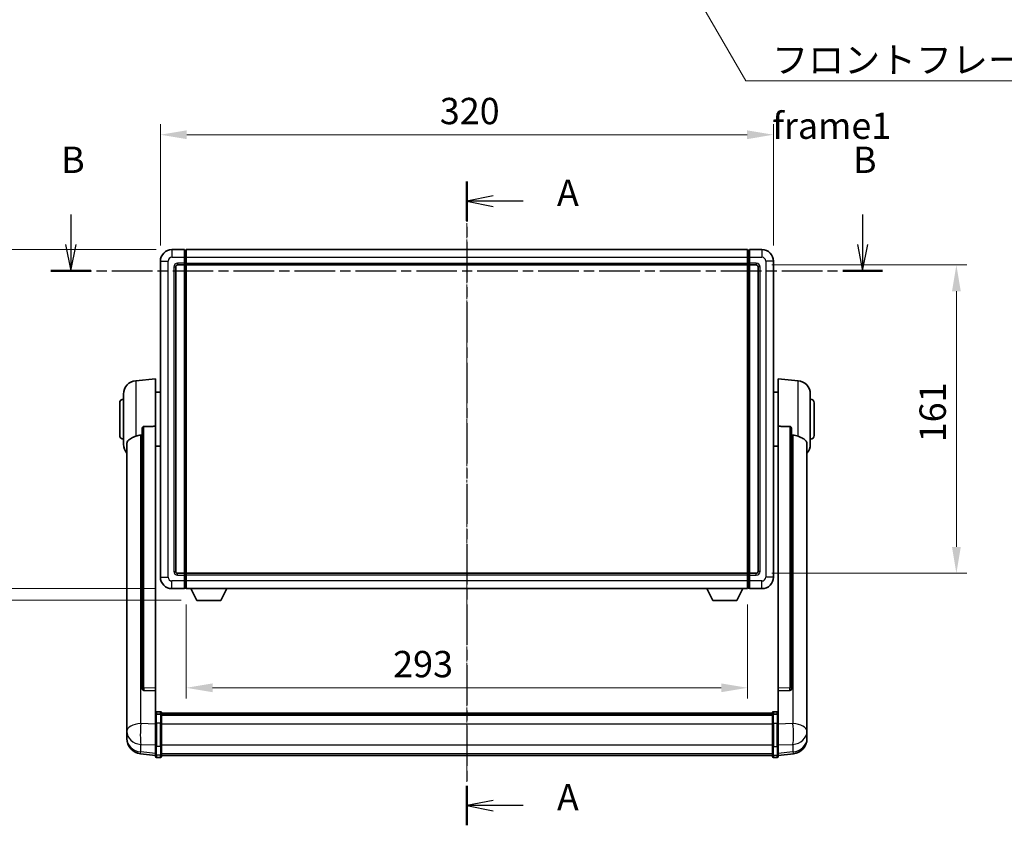
# Model space of a CAD drawing. Units: millimetres. Extents: x 36 to 11445, y 15 to 1701.
# Drawn here: x 2969 to 3483, y 574 to 995 of the extents above; entities that cross this region are included whole.
import ezdxf

# ---------------------------------------------------------------- set-up
doc = ezdxf.new("R2010")
doc.units = ezdxf.units.MM
doc.linetypes.add('CHAIN', pattern=[0.3543, 0.2362, -0.0295, 0.0591, -0.0295])
doc.layers.add('Centerline (ISO)', color=7, linetype='Continuous', lineweight=18, true_color=0x80ffff)
for name, color, linetype, lineweight in [('Dimension (ISO)', 7, 'Continuous', 18), ('Dimension (ISO) @ 1', 7, 'Continuous', 18), ('Section Line (ISO)', 7, 'CHAIN', 25), ('Symbol (ISO)', 7, 'Continuous', 18), ('Symbol (ISO) @ 1', 7, 'Continuous', 18), ('Visible (ISO)', 7, 'Continuous', 35), ('Visible Narrow (ISO)', 7, 'Continuous', 25)]:
    doc.layers.add(name, color=color, linetype=linetype, lineweight=lineweight)
doc.styles.add('Note Text (TK)', font='MS PGothic.ttf')
doc.dimstyles.new('Default - Method 1b (TK)', dxfattribs={"dimscale": 6, "dimtxt": 2.5, "dimasz": 2.5, "dimexe": 1, "dimexo": 1.5, "dimgap": 1, "dimtad": 1, "dimtoh": 1, "dimrnd": 1e-08, "dimdsep": 46, "dimtxsty": 'Note Text (TK)', "dimcen": 0.09, "dimdle": 5, "dimclrd": 100, "dimclre": 100, "dimclrt": 7, "dimadec": 1, "dimazin": 1, "dimtfac": 1, "dimtmove": 0, "dimatfit": 3, "dimfxl": 0, "dimtolj": 1, "dimlwd": -1, "dimlwe": -1, "dimarcsym": 0})
doc.dimstyles.new('Default - Method 1b (TK)$7', dxfattribs={"dimscale": 6, "dimtxt": 2.5, "dimasz": 2.5, "dimexe": 1, "dimexo": 1.5, "dimgap": 1, "dimtad": 1, "dimtoh": 1, "dimrnd": 1e-08, "dimdsep": 46, "dimtxsty": 'Note Text (TK)', "dimcen": 0.09, "dimdle": 5, "dimclrd": 256, "dimclre": 100, "dimclrt": 7, "dimadec": 1, "dimazin": 1, "dimtfac": 1, "dimtmove": 0, "dimatfit": 3, "dimfxl": 0, "dimtolj": 1, "dimlwd": -1, "dimlwe": -1, "dimarcsym": 0})

# ---------------------------------------------------------------- blocks, each defined once
blk = doc.blocks.new('2dTransSection0')
at = {"layer": 'Section Line (ISO)', "linetype": 'CHAIN', "ltscale": 16.197134}
blk.add_line((161.723, 170.836), (161.723, 109.711), dxfattribs=at)
at = {"layer": 'Section Line (ISO)', "linetype": 'Continuous', "lineweight": 50}
for p, q in [((161.723, 170.836), (161.723, 167.097)), ((161.723, 113.449), (161.723, 109.711))]:
    blk.add_line(p, q, dxfattribs=at)
at = {"layer": 'Section Line (ISO)', "linetype": 'Continuous'}
for p, q in [((164.223, 169.466), (161.723, 168.966)), ((164.223, 168.966), (161.723, 168.966)), ((161.723, 168.966), (164.223, 168.466)), ((167.061, 168.966), (164.223, 168.966)), ((164.223, 112.08), (161.723, 111.58)), ((164.223, 111.58), (161.723, 111.58)), ((161.723, 111.58), (164.223, 111.08)), ((167.061, 111.58), (164.223, 111.58))]:
    blk.add_line(p, q, dxfattribs=at)
at = {"layer": 'Section Line (ISO)', "char_height": 2.5, "attachment_point": 7, "style": 'Note Text (TK)'}
for insert in [(170.271, 167.724), (170.271, 110.337)]:
    blk.add_mtext('A', dxfattribs=dict(at, insert=insert))
blk = doc.blocks.new('2dTransSection1')
at = {"layer": 'Section Line (ISO)', "linetype": 'Continuous'}
for p, q in [((124.127, 167.704), (124.127, 164.858)), ((199.283, 167.704), (199.283, 164.858)), ((123.627, 164.858), (124.127, 162.358)), ((124.127, 164.858), (124.127, 162.358)), ((124.127, 162.358), (124.627, 164.858)), ((198.783, 164.858), (199.283, 162.358)), ((199.283, 164.858), (199.283, 162.358)), ((199.283, 162.358), (199.783, 164.858))]:
    blk.add_line(p, q, dxfattribs=at)
at = {"layer": 'Section Line (ISO)', "linetype": 'CHAIN', "ltscale": 16.31727}
blk.add_line((122.237, 162.358), (201.174, 162.358), dxfattribs=at)
at = {"layer": 'Section Line (ISO)', "linetype": 'Continuous', "lineweight": 50}
for p, q in [((122.237, 162.358), (126.018, 162.358)), ((197.392, 162.358), (201.174, 162.358))]:
    blk.add_line(p, q, dxfattribs=at)
at = {"layer": 'Section Line (ISO)', "char_height": 2.5, "attachment_point": 7, "style": 'Note Text (TK)'}
for insert in [(123.208, 170.858), (198.363, 170.858)]:
    blk.add_mtext('B', dxfattribs=dict(at, insert=insert))
blk = doc.blocks.new('*D76')
at = {"layer": 'Defpoints', "color": 0, "transparency": 16777216}
for p in [(3362.18, 934.83), (3042.18, 868.83), (3362.18, 868.83)]:
    blk.add_point(p, dxfattribs=at)
at = {"layer": 'Dimension (ISO)', "color": 100, "transparency": 16777216}
for p, q in [((3042.18, 877.08), (3042.18, 940.33)), ((3362.18, 877.08), (3362.18, 940.33)), ((3055.93, 934.83), (3348.43, 934.83))]:
    blk.add_line(p, q, dxfattribs=at)
for points in [[(3055.93, 937.12), (3055.93, 932.53), (3042.18, 934.83)], [(3348.43, 937.12), (3348.43, 932.53), (3362.18, 934.83)]]:
    blk.add_solid(points, dxfattribs=at)
at = {"layer": 'Dimension (ISO)', "color": 7, "transparency": 16777216, "insert": (3188.04, 947.2), "char_height": 13.75, "attachment_point": 4, "style": 'Note Text (TK)'}
blk.add_mtext('\\A1;320', dxfattribs=at)
blk = doc.blocks.new('*D77')
at = {"layer": 'Defpoints', "color": 0, "transparency": 16777216}
for p in [(3353.18, 866.83), (3353.18, 705.83), (3457.68, 705.83)]:
    blk.add_point(p, dxfattribs=at)
at = {"layer": 'Dimension (ISO)', "color": 100, "transparency": 16777216}
for p, q in [((3361.43, 866.83), (3463.18, 866.83)), ((3457.68, 853.08), (3457.68, 719.58)), ((3361.43, 705.83), (3463.18, 705.83))]:
    blk.add_line(p, q, dxfattribs=at)
for points in [[(3455.39, 853.08), (3459.97, 853.08), (3457.68, 866.83)], [(3455.39, 719.58), (3459.97, 719.58), (3457.68, 705.83)]]:
    blk.add_solid(points, dxfattribs=at)
at = {"layer": 'Dimension (ISO)', "color": 7, "transparency": 16777216, "insert": (3445.31, 774.26), "char_height": 13.75, "attachment_point": 4, "rotation": 90, "style": 'Note Text (TK)'}
blk.add_mtext('\\A1;161', dxfattribs=at)
blk = doc.blocks.new('*D78')
at = {"layer": 'Defpoints', "color": 0, "transparency": 16777216}
for p in [(3055.68, 697.83), (3348.68, 697.83), (3055.68, 646.06)]:
    blk.add_point(p, dxfattribs=at)
at = {"layer": 'Dimension (ISO)', "color": 100, "transparency": 16777216}
for p, q in [((3055.68, 689.58), (3055.68, 640.56)), ((3348.68, 689.58), (3348.68, 640.56)), ((3334.93, 646.06), (3069.43, 646.06))]:
    blk.add_line(p, q, dxfattribs=at)
for points in [[(3069.43, 648.35), (3069.43, 643.77), (3055.68, 646.06)], [(3334.93, 648.35), (3334.93, 643.77), (3348.68, 646.06)]]:
    blk.add_solid(points, dxfattribs=at)
at = {"layer": 'Dimension (ISO)', "color": 7, "transparency": 16777216, "insert": (3163.69, 658.43), "char_height": 13.75, "attachment_point": 4, "style": 'Note Text (TK)'}
blk.add_mtext('\\A1;293', dxfattribs=at)
blk = doc.blocks.new('_DotSmall')
at = {"color": 0, "linetype": 'ByBlock', "const_width": 0.5}
blk.add_lwpolyline([(-0.0625, 0, 1), (0.0625, 0, 1)], format="xyb", close=True, dxfattribs=at)
blk = doc.blocks.new('*D91')
at = {"layer": 'Defpoints', "color": 0, "transparency": 16777216}
for p in [(2943.68, 874.83), (3048.18, 874.83), (3048.18, 697.83)]:
    blk.add_point(p, dxfattribs=at)
at = {"layer": 'Dimension (ISO)', "color": 100, "transparency": 16777216}
for p, q in [((3039.93, 874.83), (2938.18, 874.83)), ((2943.68, 697.83), (2943.68, 861.08)), ((3039.93, 697.83), (2938.18, 697.83))]:
    blk.add_line(p, q, dxfattribs=at)
blk.add_solid([(2941.39, 861.08), (2945.97, 861.08), (2943.68, 874.83)], dxfattribs=at)
at = {"layer": 'Dimension (ISO)', "color": 100, "transparency": 16777216, "xscale": 13.75, "yscale": 13.75, "zscale": 13.75, "rotation": 270}
blk.add_blockref('_DotSmall', (2943.68, 697.83), dxfattribs=at)
at = {"layer": 'Dimension (ISO)', "color": 7, "transparency": 16777216, "insert": (2931.31, 773.06), "char_height": 13.75, "attachment_point": 4, "rotation": 90, "style": 'Note Text (TK)'}
blk.add_mtext('\\A1;177', dxfattribs=at)
blk = doc.blocks.new('*D92')
at = {"layer": 'Defpoints', "color": 0, "transparency": 16777216}
for p in [(2943.68, 697.83), (3048.18, 697.83), (3061.23, 691.73)]:
    blk.add_point(p, dxfattribs=at)
at = {"layer": 'Dimension (ISO)', "color": 100, "transparency": 16777216}
for p, q in [((2943.68, 697.83), (2943.68, 711.58)), ((3039.93, 697.83), (2938.18, 697.83)), ((2943.68, 691.73), (2943.68, 697.83)), ((3052.98, 691.73), (2938.18, 691.73)), ((2943.68, 677.98), (2943.68, 664.23))]:
    blk.add_line(p, q, dxfattribs=at)
blk.add_solid([(2941.39, 677.98), (2945.97, 677.98), (2943.68, 691.73)], dxfattribs=at)
at = {"layer": 'Dimension (ISO)', "color": 100, "transparency": 16777216, "xscale": 13.75, "yscale": 13.75, "zscale": 13.75, "rotation": 270}
blk.add_blockref('_DotSmall', (2943.68, 697.83), dxfattribs=at)
at = {"layer": 'Dimension (ISO)', "color": 7, "transparency": 16777216, "insert": (2931.31, 685.17), "char_height": 13.75, "attachment_point": 4, "rotation": 90, "style": 'Note Text (TK)'}
blk.add_mtext('\\A1;6.1', dxfattribs=at)

msp = doc.modelspace()

# ---------------------------------------------------------------- linework, layer by layer
at = {"layer": 'Centerline (ISO)', "linetype": 'CHAIN', "ltscale": 23.990969}
msp.add_line((3202.1803, 888.5767), (3202.1803, 596.9158), dxfattribs=at)
at = {"layer": 'Visible (ISO)'}
for p, q in [((3054.6803, 874.8267), (3048.1803, 874.8267)), ((3054.6803, 874.8267), (3054.6803, 870.8267)), ((3055.4303, 874.5267), (3054.6803, 874.5267)), ((3055.6803, 874.8267), (3348.6803, 874.8267)), ((3055.6803, 870.8267), (3055.6803, 874.8267)), ((3348.6803, 874.8267), (3348.6803, 870.8267)), ((3348.9303, 874.5267), (3349.6803, 874.5267)), ((3349.6803, 870.8267), (3349.6803, 874.8267)), ((3356.1803, 874.8267), (3349.6803, 874.8267)), ((3042.1803, 868.8267), (3042.1803, 703.8267)), ((3054.6803, 867.8267), (3054.6803, 870.8267)), ((3055.6803, 870.8267), (3055.6803, 867.8267)), ((3348.6803, 867.8267), (3348.6803, 870.8267)), ((3349.6803, 870.8267), (3349.6803, 867.8267)), ((3362.1803, 703.8267), (3362.1803, 868.8267)), ((3050.1803, 706.8267), (3050.1803, 865.8267)), ((3051.1803, 866.8267), (3054.6803, 866.8267)), ((3054.6803, 867.8267), (3054.6803, 866.8267)), ((3055.4303, 867.1267), (3054.6803, 867.1267)), ((3054.6803, 705.8267), (3054.6803, 866.8267)), ((3055.6803, 866.8267), (3055.6803, 867.8267)), ((3055.6803, 866.8267), (3348.6803, 866.8267)), ((3055.6803, 705.8267), (3055.6803, 866.8267)), ((3348.6803, 867.8267), (3348.6803, 866.8267)), ((3348.6803, 866.8267), (3348.6803, 705.8267)), ((3348.9303, 867.1267), (3349.6803, 867.1267)), ((3349.6803, 866.8267), (3349.6803, 867.8267)), ((3349.6803, 866.8267), (3349.6803, 705.8267)), ((3349.6803, 866.8267), (3353.1803, 866.8267)), ((3354.1803, 865.8267), (3354.1803, 706.8267)), ((3029.3202, 806.4203), (3039.6803, 807.3267)), ((3039.6803, 807.3267), (3039.6803, 782.5959)), ((3364.6803, 782.5959), (3364.6803, 807.3267)), ((3375.0404, 806.4203), (3364.6803, 807.3267)), ((3022.9303, 773.2064), (3022.9303, 799.4469)), ((3039.6803, 800.4767), (3042.1803, 800.4767)), ((3364.6803, 800.4767), (3362.1803, 800.4767)), ((3381.4303, 799.4469), (3381.4303, 773.2064)), ((3020.9303, 777.8267), (3020.9303, 794.8267)), ((3383.4303, 794.8267), (3383.4303, 777.8267)), ((3039.6803, 645.8431), (3039.6803, 782.5959)), ((3364.6803, 782.5959), (3364.6803, 645.8431)), ((3032.6803, 781.1517), (3032.6803, 645.5581)), ((3371.6803, 645.5581), (3371.6803, 781.1517)), ((3024.6803, 773.2503), (3024.6803, 628.2872)), ((3039.6803, 772.1767), (3042.1803, 772.1767)), ((3364.6803, 772.1767), (3362.1803, 772.1767)), ((3379.6803, 628.2872), (3379.6803, 773.2503)), ((3054.6803, 705.8267), (3051.1803, 705.8267)), ((3054.6803, 705.8267), (3054.6803, 704.8267)), ((3055.4303, 705.5267), (3054.6803, 705.5267)), ((3054.6803, 701.8267), (3054.6803, 704.8267)), ((3348.6803, 705.8267), (3055.6803, 705.8267)), ((3055.6803, 704.8267), (3055.6803, 705.8267)), ((3055.6803, 704.8267), (3055.6803, 701.8267)), ((3348.6803, 705.8267), (3348.6803, 704.8267)), ((3348.6803, 701.8267), (3348.6803, 704.8267)), ((3348.9303, 705.5267), (3349.6803, 705.5267)), ((3349.6803, 704.8267), (3349.6803, 705.8267)), ((3353.1803, 705.8267), (3349.6803, 705.8267)), ((3349.6803, 704.8267), (3349.6803, 701.8267)), ((3054.6803, 701.8267), (3054.6803, 697.8267)), ((3055.6803, 697.8267), (3055.6803, 701.8267)), ((3348.6803, 701.8267), (3348.6803, 697.8267)), ((3349.6803, 697.8267), (3349.6803, 701.8267)), ((3048.1803, 697.8267), (3054.6803, 697.8267)), ((3055.4303, 698.1267), (3054.6803, 698.1267)), ((3348.6803, 697.8267), (3055.6803, 697.8267)), ((3061.2303, 691.7267), (3058.0919, 697.8267)), ((3073.7303, 691.7267), (3076.8687, 697.8267)), ((3330.6303, 691.7267), (3327.4919, 697.8267)), ((3343.1303, 691.7267), (3346.2687, 697.8267)), ((3348.9303, 698.1267), (3349.6803, 698.1267)), ((3349.6803, 697.8267), (3356.1803, 697.8267)), ((3061.2303, 691.7267), (3073.7303, 691.7267)), ((3330.6303, 691.7267), (3343.1303, 691.7267)), ((3032.6803, 645.5581), (3032.6803, 645.504)), ((3033.5931, 644.6812), (3039.6803, 644.4863)), ((3039.6803, 645.8431), (3039.6803, 644.4962)), ((3039.6803, 644.4863), (3039.6803, 644.4962)), ((3039.6803, 644.4863), (3039.6803, 632.1723)), ((3364.6803, 644.4962), (3364.6803, 645.8431)), ((3364.6803, 644.4863), (3370.7674, 644.6812)), ((3364.6803, 644.4962), (3364.6803, 644.4863)), ((3364.6803, 632.1723), (3364.6803, 644.4863)), ((3371.6803, 645.504), (3371.6803, 645.5581)), ((3042.1803, 633.5884), (3040.1803, 633.5884)), ((3042.1803, 632.2946), (3040.1803, 632.2946)), ((3042.6803, 633.0884), (3042.6803, 631.8963)), ((3042.6803, 632.8184), (3361.6803, 632.8184)), ((3042.6803, 632.5867), (3361.6803, 632.5867)), ((3042.6803, 632.575), (3361.6803, 632.575)), ((3042.6803, 632.3034), (3361.6803, 632.3034)), ((3361.6803, 631.8963), (3361.6803, 633.0884)), ((3362.1803, 633.5884), (3364.1803, 633.5884)), ((3362.1803, 632.2946), (3364.1803, 632.2946)), ((3024.6803, 625.1957), (3024.6803, 628.2872)), ((3039.6803, 631.8963), (3039.6803, 632.1723)), ((3039.6803, 631.8963), (3039.6803, 627.4158)), ((3039.6803, 615.8046), (3039.6803, 627.4158)), ((3042.6803, 627.4158), (3042.6803, 631.8963)), ((3042.6803, 631.8522), (3361.6803, 631.8522)), ((3042.6803, 631.7098), (3361.6803, 631.7098)), ((3042.6803, 627.4158), (3042.6803, 615.8046)), ((3361.6803, 631.8963), (3361.6803, 627.4158)), ((3361.6803, 615.8046), (3361.6803, 627.4158)), ((3364.6803, 632.1723), (3364.6803, 631.8963)), ((3364.6803, 627.4158), (3364.6803, 631.8963)), ((3364.6803, 627.4158), (3364.6803, 615.8046)), ((3379.6803, 628.2872), (3379.6803, 625.1957)), ((3024.6803, 625.1957), (3024.6803, 623.4012)), ((3024.6803, 623.4012), (3024.6803, 622.3651)), ((3379.6803, 623.4012), (3379.6803, 625.1957)), ((3379.6803, 622.3651), (3379.6803, 623.4012)), ((3024.6803, 620.5802), (3024.6803, 621.3386)), ((3024.6803, 620.5802), (3024.6803, 619.5441)), ((3379.6803, 621.3386), (3379.6803, 620.5802)), ((3379.6803, 619.5441), (3379.6803, 620.5802)), ((3039.6803, 615.8046), (3039.6803, 611.3046)), ((3042.6803, 611.3046), (3042.6803, 615.8046)), ((3361.6803, 615.8046), (3361.6803, 611.3046)), ((3364.6803, 611.3046), (3364.6803, 615.8046)), ((3039.6803, 610.6506), (3031.731, 611.6007)), ((3039.6803, 610.1658), (3039.6803, 611.3046)), ((3042.1803, 609.6658), (3040.1803, 609.6658)), ((3042.6803, 611.3046), (3042.6803, 610.1658)), ((3042.6803, 610.6658), (3361.6803, 610.6658)), ((3361.6803, 610.1658), (3361.6803, 611.3046)), ((3362.1803, 609.6658), (3364.1803, 609.6658)), ((3364.6803, 610.6506), (3372.6296, 611.6007)), ((3364.6803, 611.3046), (3364.6803, 610.1658))]:
    msp.add_line(p, q, dxfattribs=at)
for centre, radius, start, end in [((3048.1803, 868.8267), 6, 90, 180), ((3055.4303, 874.2767), 0.25, 0, 90), ((3348.9303, 874.2767), 0.25, 90, 180), ((3356.1803, 868.8267), 6, 0, 90), ((3051.1803, 865.8267), 1, 90, 180), ((3055.4303, 867.3767), 0.25, 270, 0), ((3348.9303, 867.3767), 0.25, 180, 270), ((3353.1803, 865.8267), 1, 0, 90), ((3029.9303, 799.4469), 7, 95, 180), ((3374.4303, 799.4469), 7, 0, 85), ((3022.9303, 794.8267), 2, 90, 180), ((3381.4303, 794.8267), 2, 0, 90), ((3022.9303, 777.8267), 2, 180, 270), ((3381.4303, 777.8267), 2, 270, 0), ((3029.9303, 773.2064), 7, 180, 221.409622), ((3374.4303, 773.2064), 7, 318.590378, 0), ((3051.1803, 706.8267), 1, 180, 270), ((3055.4303, 705.2767), 0.25, 0, 90), ((3348.9303, 705.2767), 0.25, 90, 180), ((3353.1803, 706.8267), 1, 270, 0), ((3048.1803, 703.8267), 6, 180, 270), ((3356.1803, 703.8267), 6, 270, 0), ((3055.4303, 698.3767), 0.25, 270, 0), ((3348.9303, 698.3767), 0.25, 180, 270), ((3040.1803, 633.0884), 0.5, 90, 180), ((3042.1803, 633.0884), 0.5, 0, 90), ((3362.1803, 633.0884), 0.5, 90, 180), ((3364.1803, 633.0884), 0.5, 0, 90), ((3032.6803, 619.5441), 8, 180, 263.184806), ((3371.6803, 619.5441), 8, 276.815194, 0), ((3040.1803, 610.1658), 0.5, 180, 270), ((3042.1803, 610.1658), 0.5, 270, 0), ((3362.1803, 610.1658), 0.5, 180, 270), ((3364.1803, 610.1658), 0.5, 270, 0)]:
    msp.add_arc(centre, radius, start, end, dxfattribs=at)
for centre, major_axis, start_param, end_param in [((3033.6803, 645.5478), (-0.9893, -0.1693), 6.13710494, 7.6206348), ((3370.6803, 645.5478), (0.9893, -0.1693), 4.94573581, 6.42926568)]:
    msp.add_ellipse(centre, major_axis=major_axis, ratio=0.85958937, start_param=start_param, end_param=end_param, dxfattribs=at)
for points, knots in [([(3032.6803, 781.1517), (3032.6805, 781.309), (3032.6998, 781.4752), (3032.7914, 781.8246), (3032.8725, 782.0054), (3033.0547, 782.2495), (3033.1484, 782.3424), (3033.3117, 782.4391), (3033.3699, 782.4644), (3033.4834, 782.4958), (3033.5384, 782.5037), (3033.5931, 782.5045)], [0.192845303, 0.192845303, 0.192845303, 0.192845303, 0.240507365, 0.240507365, 0.297130074, 0.297130074, 0.334079186, 0.334079186, 0.352553742, 0.352553742, 0.369009283, 0.369009283, 0.369009283, 0.369009283]), ([(3370.7674, 782.5045), (3370.8222, 782.5037), (3370.8771, 782.4958), (3370.9907, 782.4644), (3371.0489, 782.4391), (3371.2121, 782.3424), (3371.3059, 782.2495), (3371.4881, 782.0054), (3371.5691, 781.8246), (3371.6608, 781.4752), (3371.6801, 781.309), (3371.6803, 781.1517)], [0.3759847, 0.3759847, 0.3759847, 0.3759847, 0.392440242, 0.392440242, 0.410914798, 0.410914798, 0.44786391, 0.44786391, 0.504486619, 0.504486619, 0.552148681, 0.552148681, 0.552148681, 0.552148681]), ([(3024.6803, 773.2503), (3024.6803, 773.4178), (3024.6912, 773.5789), (3024.7475, 773.9738), (3024.8079, 774.1957), (3025.0643, 774.8102), (3025.3323, 775.1547), (3026.1828, 775.9062), (3026.8538, 776.2926), (3028.1943, 776.9236), (3028.7448, 777.1557), (3029.3202, 777.3897)], [-5.27158626, -5.27158626, -5.27158626, -5.27158626, -5.18721863, -5.18721863, -5.05628435, -5.05628435, -4.79921142, -4.79921142, -4.44219969, -4.44219969, -4.22248819, -4.22248819, -4.22248819, -4.22248819]), ([(3029.3202, 777.3897), (3029.3238, 777.3912), (3029.3274, 777.3926), (3030.1699, 777.7337), (3031.0899, 777.9187), (3031.983, 777.923)], [2.102258604, 2.102258604, 2.102258604, 2.102258604, 2.10340374, 2.10340374, 2.370180755, 2.370180755, 2.370180755, 2.370180755]), ([(3372.3775, 777.923), (3373.2706, 777.9187), (3374.1907, 777.7337), (3375.0332, 777.3926), (3375.0368, 777.3912), (3375.0404, 777.3897)], [2.57632281, 2.57632281, 2.57632281, 2.57632281, 2.843099825, 2.843099825, 2.844244962, 2.844244962, 2.844244962, 2.844244962]), ([(3375.0404, 777.3897), (3375.555, 777.1804), (3376.0495, 776.9727), (3377.2619, 776.415), (3377.9062, 776.0687), (3378.8665, 775.3353), (3379.205, 774.9612), (3379.5195, 774.297), (3379.5916, 774.0668), (3379.6651, 773.6366), (3379.6803, 773.4478), (3379.6803, 773.2503)], [-8.358650844, -8.358650844, -8.358650844, -8.358650844, -8.190003506, -8.190003506, -7.917688575, -7.917688575, -7.676295197, -7.676295197, -7.560988477, -7.560988477, -7.477759094, -7.477759094, -7.477759094, -7.477759094]), ([(3039.6803, 631.8963), (3039.6803, 631.8972), (3039.6803, 631.898), (3039.6805, 631.9277), (3039.6847, 631.9565), (3039.7007, 632.0127), (3039.7124, 632.0401), (3039.7553, 632.1126), (3039.7938, 632.1547), (3039.8877, 632.2233), (3039.9412, 632.2498), (3040.0574, 632.2855), (3040.1184, 632.2946), (3040.1803, 632.2946)], [-0.0003347789, -0.0003347789, -0.0003347789, -0.0003347789, 0, 0, 0.011463002, 0.011463002, 0.0228675214, 0.0228675214, 0.0430502261, 0.0430502261, 0.0621538264, 0.0621538264, 0.0807455701, 0.0807455701, 0.0807455701, 0.0807455701]), ([(3042.6803, 631.8963), (3042.6803, 631.8972), (3042.6803, 631.898), (3042.6801, 631.9277), (3042.6759, 631.9565), (3042.6599, 632.0127), (3042.6481, 632.0401), (3042.6053, 632.1126), (3042.5667, 632.1547), (3042.4728, 632.2233), (3042.4194, 632.2498), (3042.3032, 632.2855), (3042.2421, 632.2946), (3042.1803, 632.2946)], [-0.0809227639, -0.0809227639, -0.0809227639, -0.0809227639, -0.0805886357, -0.0805886357, -0.0691479127, -0.0691479127, -0.0577655589, -0.0577655589, -0.0376220805, -0.0376220805, -0.0185556094, -0.0185556094, 0, 0, 0, 0]), ([(3362.1803, 632.2946), (3362.1184, 632.2946), (3362.0574, 632.2855), (3361.9412, 632.2498), (3361.8877, 632.2233), (3361.7938, 632.1547), (3361.7553, 632.1126), (3361.7124, 632.0401), (3361.7007, 632.0127), (3361.6847, 631.9565), (3361.6805, 631.9277), (3361.6803, 631.898), (3361.6803, 631.8972), (3361.6803, 631.8963)], [-0.0807455701, -0.0807455701, -0.0807455701, -0.0807455701, -0.0621538264, -0.0621538264, -0.0430502261, -0.0430502261, -0.0228675214, -0.0228675214, -0.011463002, -0.011463002, 0, 0, 0.0003347789, 0.0003347789, 0.0003347789, 0.0003347789]), ([(3364.6803, 631.8963), (3364.6803, 631.8972), (3364.6803, 631.898), (3364.6801, 631.9277), (3364.6759, 631.9565), (3364.6599, 632.0127), (3364.6481, 632.0401), (3364.6053, 632.1126), (3364.5667, 632.1547), (3364.4728, 632.2233), (3364.4194, 632.2498), (3364.3032, 632.2855), (3364.2421, 632.2946), (3364.1803, 632.2946)], [-0.0809227639, -0.0809227639, -0.0809227639, -0.0809227639, -0.0805886357, -0.0805886357, -0.0691479127, -0.0691479127, -0.0577655589, -0.0577655589, -0.0376220805, -0.0376220805, -0.0185556094, -0.0185556094, 0, 0, 0, 0]), ([(3024.6803, 628.2872), (3024.6803, 628.233), (3024.6806, 628.176), (3024.6837, 627.7833), (3024.6899, 627.3685), (3024.6899, 626.5073), (3024.6837, 625.9999), (3024.6806, 625.3832), (3024.6803, 625.2895), (3024.6803, 625.1957)], [4.535339596, 4.535339596, 4.535339596, 4.535339596, 4.561894963, 4.561894963, 4.711051305, 4.711051305, 4.860207647, 4.860207647, 4.886763014, 4.886763014, 4.886763014, 4.886763014]), ([(3379.6803, 625.1957), (3379.6803, 625.2895), (3379.68, 625.3832), (3379.6769, 625.9999), (3379.6706, 626.5073), (3379.6706, 627.3685), (3379.6769, 627.7833), (3379.68, 628.176), (3379.6803, 628.233), (3379.6803, 628.2872)], [4.535339596, 4.535339596, 4.535339596, 4.535339596, 4.561894963, 4.561894963, 4.711051305, 4.711051305, 4.860207647, 4.860207647, 4.886763014, 4.886763014, 4.886763014, 4.886763014]), ([(3024.6803, 622.3651), (3024.6803, 622.2881), (3024.6806, 622.2128), (3024.6837, 621.7274), (3024.6899, 621.3809), (3024.6899, 620.8837), (3024.6837, 620.6978), (3024.6806, 620.6003), (3024.6803, 620.5887), (3024.6803, 620.5802)], [4.535339596, 4.535339596, 4.535339596, 4.535339596, 4.561894963, 4.561894963, 4.711051305, 4.711051305, 4.860207647, 4.860207647, 4.886763014, 4.886763014, 4.886763014, 4.886763014]), ([(3379.6803, 620.5802), (3379.6803, 620.5887), (3379.68, 620.6003), (3379.6769, 620.6978), (3379.6706, 620.8837), (3379.6706, 621.3809), (3379.6769, 621.7274), (3379.68, 622.2128), (3379.6803, 622.2881), (3379.6803, 622.3651)], [4.535339596, 4.535339596, 4.535339596, 4.535339596, 4.561894963, 4.561894963, 4.711051305, 4.711051305, 4.860207647, 4.860207647, 4.886763014, 4.886763014, 4.886763014, 4.886763014]), ([(3024.6803, 621.3386), (3024.6803, 621.3929), (3024.6806, 621.4498), (3024.6818, 621.6029), (3024.6828, 621.7031), (3024.6839, 621.8082)], [4.5353395957, 4.5353395957, 4.5353395957, 4.5353395957, 4.5618949629, 4.5618949629, 4.6038245845, 4.6038245845, 4.6038245845, 4.6038245845]), ([(3379.6767, 621.8082), (3379.6778, 621.7031), (3379.6788, 621.6029), (3379.68, 621.4498), (3379.6803, 621.3929), (3379.6803, 621.3386)], [4.818278025, 4.818278025, 4.818278025, 4.818278025, 4.8602076466, 4.8602076466, 4.8867630138, 4.8867630138, 4.8867630138, 4.8867630138])]:
    msp.add_open_spline(points, degree=3, knots=knots, dxfattribs=at)
for points in [[(3039.6803, 782.5959), (3036.6146, 782.5493), (3033.5931, 782.5045)], [(3370.7674, 782.5045), (3367.7459, 782.5493), (3364.6803, 782.5959)], [(3031.983, 777.923), (3032.3313, 777.9246), (3032.6803, 777.9263)], [(3371.6803, 777.9263), (3372.0292, 777.9246), (3372.3775, 777.923)]]:
    msp.add_open_spline(points, degree=2, dxfattribs=at)
at = {"layer": 'Visible Narrow (ISO)'}
for p, q in [((3048.1803, 874.8267), (3048.1803, 870.8267)), ((3055.4303, 870.8267), (3055.4303, 874.5267)), ((3348.9303, 874.5267), (3348.9303, 870.8267)), ((3356.1803, 874.8267), (3356.1803, 870.8267)), ((3042.1803, 868.8267), (3046.1803, 868.8267)), ((3046.1803, 703.8267), (3046.1803, 868.8267)), ((3048.1803, 870.8267), (3054.6803, 870.8267)), ((3055.4303, 870.8267), (3054.6803, 870.8267)), ((3055.6803, 870.8267), (3055.4303, 870.8267)), ((3055.4303, 870.8267), (3055.4303, 867.8267)), ((3055.6803, 870.8267), (3348.6803, 870.8267)), ((3348.6803, 870.8267), (3348.9303, 870.8267)), ((3348.9303, 867.8267), (3348.9303, 870.8267)), ((3348.9303, 870.8267), (3349.6803, 870.8267)), ((3349.6803, 870.8267), (3356.1803, 870.8267)), ((3358.1803, 868.8267), (3358.1803, 703.8267)), ((3362.1803, 868.8267), (3358.1803, 868.8267)), ((3049.1803, 865.8267), (3049.1803, 706.8267)), ((3049.1803, 865.8267), (3050.1803, 865.8267)), ((3054.6803, 867.8267), (3051.1803, 867.8267)), ((3051.1803, 867.8267), (3051.1803, 866.8267)), ((3055.4303, 867.8267), (3054.6803, 867.8267)), ((3055.6803, 867.8267), (3055.4303, 867.8267)), ((3055.4303, 867.1267), (3055.4303, 867.8267)), ((3055.4303, 867.1267), (3055.4303, 705.5267)), ((3055.6803, 867.8267), (3348.6803, 867.8267)), ((3348.6803, 867.8267), (3348.9303, 867.8267)), ((3348.9303, 867.8267), (3348.9303, 867.1267)), ((3348.9303, 867.8267), (3349.6803, 867.8267)), ((3348.9303, 705.5267), (3348.9303, 867.1267)), ((3353.1803, 867.8267), (3349.6803, 867.8267)), ((3353.1803, 867.8267), (3353.1803, 866.8267)), ((3355.1803, 865.8267), (3354.1803, 865.8267)), ((3355.1803, 706.8267), (3355.1803, 865.8267)), ((3029.3202, 806.4203), (3029.3202, 777.3897)), ((3375.0404, 777.3897), (3375.0404, 806.4203)), ((3033.5931, 646.0422), (3033.5931, 782.5045)), ((3370.7674, 782.5045), (3370.7674, 646.0422)), ((3031.983, 627.3859), (3031.983, 777.923)), ((3372.3775, 777.923), (3372.3775, 627.3859)), ((3049.1803, 706.8267), (3050.1803, 706.8267)), ((3051.1803, 704.8267), (3051.1803, 705.8267)), ((3051.1803, 704.8267), (3054.6803, 704.8267)), ((3055.4303, 704.8267), (3054.6803, 704.8267)), ((3055.4303, 704.8267), (3055.4303, 705.5267)), ((3055.6803, 704.8267), (3055.4303, 704.8267)), ((3055.4303, 704.8267), (3055.4303, 701.8267)), ((3348.6803, 704.8267), (3055.6803, 704.8267)), ((3348.6803, 704.8267), (3348.9303, 704.8267)), ((3348.9303, 705.5267), (3348.9303, 704.8267)), ((3348.9303, 701.8267), (3348.9303, 704.8267)), ((3348.9303, 704.8267), (3349.6803, 704.8267)), ((3349.6803, 704.8267), (3353.1803, 704.8267)), ((3353.1803, 704.8267), (3353.1803, 705.8267)), ((3355.1803, 706.8267), (3354.1803, 706.8267)), ((3042.1803, 703.8267), (3046.1803, 703.8267)), ((3054.6803, 701.8267), (3048.1803, 701.8267)), ((3048.1803, 697.8267), (3048.1803, 701.8267)), ((3055.4303, 701.8267), (3054.6803, 701.8267)), ((3055.6803, 701.8267), (3055.4303, 701.8267)), ((3055.4303, 698.1267), (3055.4303, 701.8267)), ((3348.6803, 701.8267), (3055.6803, 701.8267)), ((3348.6803, 701.8267), (3348.9303, 701.8267)), ((3348.9303, 701.8267), (3348.9303, 698.1267)), ((3348.9303, 701.8267), (3349.6803, 701.8267)), ((3356.1803, 701.8267), (3349.6803, 701.8267)), ((3356.1803, 697.8267), (3356.1803, 701.8267)), ((3362.1803, 703.8267), (3358.1803, 703.8267)), ((3039.6803, 645.8431), (3033.5931, 646.0422)), ((3033.5931, 644.6953), (3039.6803, 644.4962)), ((3033.5931, 644.6812), (3033.5931, 644.6953)), ((3370.7674, 646.0422), (3364.6803, 645.8431)), ((3364.6803, 644.4962), (3370.7674, 644.6953)), ((3370.7674, 644.6953), (3370.7674, 644.6812)), ((3040.1803, 633.5884), (3040.1803, 632.2946)), ((3040.1803, 627.6658), (3040.1803, 632.2946)), ((3042.1803, 632.2946), (3042.1803, 633.5884)), ((3042.1803, 632.2946), (3042.1803, 627.6658)), ((3362.1803, 633.5884), (3362.1803, 632.2946)), ((3362.1803, 627.6658), (3362.1803, 632.2946)), ((3364.1803, 632.2946), (3364.1803, 633.5884)), ((3364.1803, 632.2946), (3364.1803, 627.6658)), ((3039.6803, 627.1394), (3031.983, 627.3859)), ((3040.1803, 627.6658), (3040.1803, 615.3716)), ((3042.1803, 627.6658), (3040.1803, 627.6658)), ((3042.1803, 615.3716), (3042.1803, 627.6658)), ((3042.6803, 627.1658), (3361.6803, 627.1658)), ((3362.1803, 627.6658), (3362.1803, 615.3716)), ((3362.1803, 627.6658), (3364.1803, 627.6658)), ((3364.1803, 615.3716), (3364.1803, 627.6658)), ((3372.3775, 627.3859), (3364.6803, 627.1394)), ((3031.983, 612.6423), (3031.983, 616.4993)), ((3031.983, 616.4993), (3039.6803, 616.2528)), ((3039.6803, 611.7224), (3031.983, 612.6423)), ((3040.1803, 610.8716), (3040.1803, 615.3716)), ((3042.1803, 615.3716), (3040.1803, 615.3716)), ((3042.1803, 615.3716), (3042.1803, 610.8716)), ((3042.6803, 616.2376), (3361.6803, 616.2376)), ((3042.6803, 611.7376), (3361.6803, 611.7376)), ((3362.1803, 610.8716), (3362.1803, 615.3716)), ((3362.1803, 615.3716), (3364.1803, 615.3716)), ((3364.1803, 615.3716), (3364.1803, 610.8716)), ((3364.6803, 616.2528), (3372.3775, 616.4993)), ((3372.3775, 612.6423), (3364.6803, 611.7224)), ((3372.3775, 616.4993), (3372.3775, 612.6423)), ((3040.1803, 610.8716), (3040.1803, 609.6658)), ((3042.1803, 610.8716), (3040.1803, 610.8716)), ((3042.1803, 609.6658), (3042.1803, 610.8716)), ((3362.1803, 610.8716), (3362.1803, 609.6658)), ((3362.1803, 610.8716), (3364.1803, 610.8716)), ((3364.1803, 609.6658), (3364.1803, 610.8716))]:
    msp.add_line(p, q, dxfattribs=at)
for centre, start, end in [((3048.1803, 868.8267), 90, 180), ((3356.1803, 868.8267), 0, 90), ((3051.1803, 865.8267), 90, 180), ((3353.1803, 865.8267), 0, 90), ((3051.1803, 706.8267), 180, 270), ((3353.1803, 706.8267), 270, 0), ((3048.1803, 703.8267), 180, 270), ((3356.1803, 703.8267), 270, 0)]:
    msp.add_arc(centre, 2, start, end, dxfattribs=at)
for centre, major_axis, ratio, start_param, end_param in [((3033.6803, 645.5581), (-1, 0), 0.48600985, 4.79965544, 6.28318531), ((3033.6803, 645.5581), (-1, 0), 0.8660254, 0, 1.48352986), ((3033.6803, 645.5581), (0.0327, 0.9995), 0.1174218, 1.06894299, 2.61618337), ((3370.6803, 645.5581), (1, 0), 0.48600985, 0, 1.48352986), ((3370.6803, 645.5581), (0.0327, -0.9995), 0.1174218, 0.52540928, 2.07264966), ((3370.6803, 645.5581), (1, 0), 0.8660254, 4.79965544, 6.28318531), ((3032.6803, 623.4012), (-8, 0), 0.5, 4.79965544, 6.28318531), ((3032.6803, 623.4012), (0.2561, 7.9959), 0.11860733, 1.05290097, 2.6161011), ((3040.1803, 627.4158), (-0.5, 0), 0.5, 4.71238898, 6.28318531), ((3042.1803, 627.4158), (0.5, 0), 0.5, 0, 1.57079633), ((3362.1803, 627.4158), (-0.5, 0), 0.5, 4.71238898, 6.28318531), ((3364.1803, 627.4158), (0.5, 0), 0.5, 0, 1.57079633), ((3371.6803, 623.4012), (8, 0), 0.5, 0, 1.48352986), ((3371.6803, 623.4012), (0.2561, -7.9959), 0.11860733, 0.52549155, 2.08869168), ((3032.6803, 623.4012), (-8, 0), 0.8660254, 0, 1.48352986), ((3371.6803, 623.4012), (8, 0), 0.8660254, 4.79965544, 6.28318531), ((3032.6803, 619.5441), (-8, 0), 0.8660254, 0, 1.48352986), ((3371.6803, 619.5441), (8, 0), 0.8660254, 4.79965544, 6.28318531), ((3032.6803, 619.5441), (-0.9493, -7.9435), 0.03178074, 0, 0.52169351), ((3040.1803, 615.8046), (-0.5, 0), 0.8660254, 0, 1.57079633), ((3042.1803, 615.8046), (0.5, 0), 0.8660254, 4.71238898, 6.28318531), ((3362.1803, 615.8046), (-0.5, 0), 0.8660254, 0, 1.57079633), ((3364.1803, 615.8046), (0.5, 0), 0.8660254, 4.71238898, 6.28318531), ((3371.6803, 619.5441), (0.9493, -7.9435), 0.03178074, 5.7614918, 6.28318531), ((3040.1803, 611.3046), (-0.5, 0), 0.8660254, 0, 1.57079633), ((3042.1803, 611.3046), (0.5, 0), 0.8660254, 4.71238898, 6.28318531), ((3362.1803, 611.3046), (-0.5, 0), 0.8660254, 0, 1.57079633), ((3364.1803, 611.3046), (0.5, 0), 0.8660254, 4.71238898, 6.28318531)]:
    msp.add_ellipse(centre, major_axis=major_axis, ratio=ratio, start_param=start_param, end_param=end_param, dxfattribs=at)

# ---------------------------------------------------------------- block references
at = {"layer": 'Section Line (ISO)', "xscale": 5.5, "yscale": 5.5, "zscale": 5.5}
for name in ['2dTransSection1', '2dTransSection0']:
    msp.add_blockref(name, (2312.7017, -29.1448), dxfattribs=at)

# ---------------------------------------------------------------- texts
at = {"layer": 'Symbol (ISO)', "color": 7, "insert": (3361.5789, 980.791), "char_height": 13.75, "width": 284.247067, "attachment_point": 1, "line_spacing_factor": 1.5, "style": 'Note Text (TK)'}
msp.add_mtext('{\\fＭＳ Ｐゴシック|b0|i0;フロントフレーム1 / Front frame1}', dxfattribs=at)

# ---------------------------------------------------------------- dimensions: what is measured, and where the dimension line sits
at = {"layer": 'Dimension (ISO) @ 1', "color": 100, "true_color": 0x00ff3f}
for base, p1, p2, angle, override, picture, middle in [((3362.1803, 934.8267), (3042.1803, 868.8267), (3362.1803, 868.8267), 180, {"dimscale": 1, "dimtxt": 13.75, "dimasz": 13.75, "dimexe": 5.5, "dimexo": 8.25, "dimgap": 5.5, "dimtoh": 0, "dimdec": 2, "dimcen": 0.495, "dimtol": 0, "dimlim": 0, "dimtp": 0, "dimtm": 0, "dimtdec": 2, "dimtix": 0, "dimtofl": 0, "dimtmove": 0, "dimatfit": 1}, '*D76', (3202.1803, 934.8267)), ((2943.6803, 874.8267), (3048.1803, 697.8267), (3048.1803, 874.8267), 90, {"dimscale": 1, "dimtxt": 13.75, "dimasz": 13.75, "dimexe": 5.5, "dimexo": 8.25, "dimgap": 5.5, "dimtoh": 0, "dimdec": 2, "dimblk1": 'DotSmall', "dimsah": 1, "dimcen": 0.495, "dimdle": 0, "dimtol": 0, "dimlim": 0, "dimtp": 0, "dimtm": 0, "dimtdec": 2, "dimtix": 0, "dimtofl": 0, "dimtmove": 0, "dimatfit": 1}, '*D91', (2943.6803, 786.3817)), ((3457.6803, 705.8267), (3353.1803, 866.8267), (3353.1803, 705.8267), 270, {"dimscale": 1, "dimtxt": 13.75, "dimasz": 13.75, "dimexe": 5.5, "dimexo": 8.25, "dimgap": 5.5, "dimtoh": 0, "dimdec": 2, "dimcen": 0.495, "dimtol": 0, "dimlim": 0, "dimtp": 0, "dimtm": 0, "dimtdec": 2, "dimtix": 0, "dimtofl": 0, "dimtmove": 0, "dimatfit": 1}, '*D77', (3457.6803, 786.3267)), ((2943.6803, 697.8267), (3061.2303, 691.7267), (3048.1803, 697.8267), 90, {"dimscale": 1, "dimtxt": 13.75, "dimasz": 13.75, "dimexe": 5.5, "dimexo": 8.25, "dimgap": 5.5, "dimtoh": 0, "dimdec": 2, "dimblk2": 'DotSmall', "dimsah": 1, "dimcen": 0.495, "dimdle": 0, "dimtol": 0, "dimlim": 0, "dimtp": 0, "dimtm": 0, "dimtdec": 2, "dimtix": 0, "dimtofl": 1, "dimtmove": 0, "dimatfit": 1}, '*D92', (2943.6803, 694.7767)), ((3055.6803, 646.0593), (3348.6803, 697.8267), (3055.6803, 697.8267), 180, {"dimscale": 1, "dimtxt": 13.75, "dimasz": 13.75, "dimexe": 5.5, "dimexo": 8.25, "dimgap": 5.5, "dimtoh": 0, "dimdec": 2, "dimcen": 0.495, "dimtol": 0, "dimlim": 0, "dimtp": 0, "dimtm": 0, "dimtdec": 2, "dimtix": 0, "dimtofl": 0, "dimtmove": 0, "dimatfit": 1}, '*D78', (3177.6786, 646.0593))]:
    dim = msp.add_linear_dim(base=base, p1=p1, p2=p2, angle=angle, dimstyle='Default - Method 1b (TK)', override=override, dxfattribs=at)
    dim.commit()
    dim.dimension.update_dxf_attribs({"geometry": picture, "text_midpoint": middle, "dimtype": 128})

# ---------------------------------------------------------------- leaders
at = {"layer": 'Symbol (ISO) @ 1', "color": 100, "true_color": 0x00ff40, "annotation_type": 0, "has_hookline": 1, "hookline_direction": 0, "text_width": 271.4062}
msp.add_leader([(3250.7094, 1130.6735), (3347.8289, 962.9351), (3361.5789, 962.9351)], dimstyle='Default - Method 1b (TK)$7', override={"dimscale": 1, "dimtxt": 13.75, "dimasz": 13.75, "dimgap": 0, "dimtad": 1}, dxfattribs=at)

doc.saveas('drawing.dxf')
